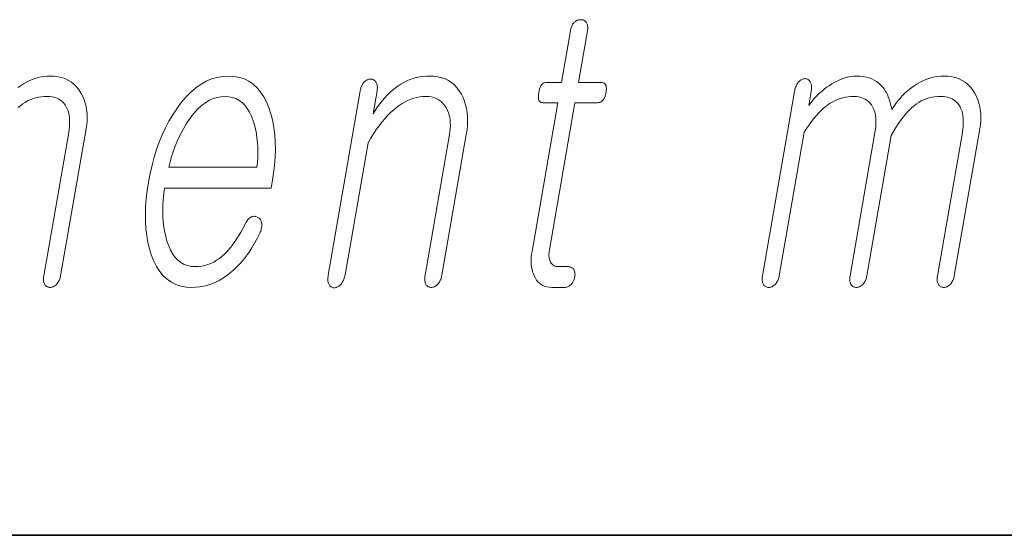
# Model space of a CAD drawing. Extents: x 0 to 210, y 0 to 297.
# Drawn here: x 83 to 87, y 10 to 12 of the extents above; entities that cross this region are included whole.
import ezdxf

# ---------------------------------------------------------------- set-up
doc = ezdxf.new("R2010")
doc.units = 0

msp = doc.modelspace()

# ---------------------------------------------------------------- linework, layer by layer
at = {"color": 7, "lineweight": 35}
msp.add_line((20, 10), (200, 10), dxfattribs=at)
msp.add_line((20, 10), (200, 10), dxfattribs=at)
msp.add_line((20, 10), (200, 10), dxfattribs=at)
msp.add_line((20, 10), (200, 10), dxfattribs=at)
at = {"color": 7, "lineweight": 13}
for points in [[(85.0708, 12.1147), (85.0333, 11.8986), (84.9719, 11.8986), (84.9669, 11.8982), (84.9622, 11.8969), (84.9579, 11.8948), (84.954, 11.8919), (84.9505, 11.8881), (84.9473, 11.8835), (84.9445, 11.878), (84.9421, 11.8717), (84.9401, 11.8646), (84.9385, 11.8566), (84.9373, 11.8484), (84.9368, 11.841), (84.937, 11.8344), (84.9378, 11.8288), (84.9393, 11.824), (84.9415, 11.8201), (84.9444, 11.817), (84.9479, 11.8148), (84.9522, 11.8135), (84.9571, 11.8131), (85.0184, 11.8131), (84.9102, 11.1898), (84.9084, 11.1779), (84.9072, 11.1663), (84.9066, 11.1551), (84.9066, 11.1443), (84.9073, 11.1338), (84.9085, 11.1238), (84.9104, 11.1141), (84.9129, 11.1047), (84.9159, 11.0958), (84.9196, 11.0872), (84.9242, 11.078), (84.9293, 11.0698), (84.9351, 11.0626), (84.9415, 11.0564), (84.9486, 11.0511), (84.9562, 11.0467), (84.9645, 11.0433), (84.9734, 11.0409), (84.9829, 11.0395), (84.9931, 11.039), (85.0465, 11.039), (85.0496, 11.0392), (85.0527, 11.0396), (85.0557, 11.0403), (85.0587, 11.0412), (85.0616, 11.0425), (85.0644, 11.044), (85.0672, 11.0459), (85.0698, 11.048), (85.0725, 11.0503), (85.075, 11.053), (85.0772, 11.0555), (85.0792, 11.0582), (85.081, 11.0609), (85.0827, 11.0637), (85.0842, 11.0666), (85.0856, 11.0696), (85.0867, 11.0727), (85.0877, 11.0759), (85.0886, 11.0792), (85.0893, 11.0825), (85.0898, 11.0862), (85.0901, 11.0897), (85.0903, 11.0932), (85.0902, 11.0965), (85.09, 11.0996), (85.0895, 11.1027), (85.0888, 11.1056), (85.0879, 11.1084), (85.0869, 11.1111), (85.0856, 11.1136), (85.0839, 11.116), (85.082, 11.1181), (85.08, 11.12), (85.0779, 11.1216), (85.0755, 11.1229), (85.0731, 11.1241), (85.0704, 11.1249), (85.0676, 11.1256), (85.0647, 11.1259), (85.0616, 11.1261), (85.0207, 11.1261), (85.0158, 11.1263), (85.0113, 11.127), (85.0071, 11.1282), (85.0032, 11.1298), (84.9995, 11.1319), (84.9962, 11.1345), (84.9932, 11.1375), (84.9906, 11.141), (84.9882, 11.1449), (84.9861, 11.1494), (84.9846, 11.1532), (84.9834, 11.1572), (84.9824, 11.1614), (84.9817, 11.1658), (84.9812, 11.1704), (84.981, 11.1751), (84.9811, 11.1801), (84.9814, 11.1852), (84.982, 11.1905), (84.9828, 11.196), (85.09, 11.8131), (85.1832, 11.8131), (85.1889, 11.8135), (85.1941, 11.8148), (85.1989, 11.817), (85.2033, 11.8201), (85.2072, 11.824), (85.2107, 11.8288), (85.2138, 11.8344), (85.2164, 11.841), (85.2185, 11.8484), (85.2203, 11.8566), (85.2214, 11.8646), (85.2217, 11.8717), (85.2213, 11.878), (85.2202, 11.8835), (85.2184, 11.8881), (85.2158, 11.8919), (85.2124, 11.8948), (85.2084, 11.8969), (85.2036, 11.8982), (85.198, 11.8986), (85.1048, 11.8986), (85.1424, 12.1147), (85.143, 12.1192), (85.1434, 12.1235), (85.1436, 12.1277), (85.1435, 12.1316), (85.1431, 12.1353), (85.1424, 12.1387), (85.1415, 12.142), (85.1404, 12.145), (85.1389, 12.1478), (85.1372, 12.1504), (85.1355, 12.1525), (85.1336, 12.1543), (85.1316, 12.156), (85.1295, 12.1574), (85.1273, 12.1586), (85.1249, 12.1595), (85.1224, 12.1603), (85.1198, 12.1609), (85.117, 12.1612), (85.1141, 12.1613), (85.1112, 12.1612), (85.1083, 12.1609), (85.1055, 12.1603), (85.1027, 12.1595), (85.1, 12.1586), (85.0973, 12.1574), (85.0947, 12.156), (85.0922, 12.1543), (85.0897, 12.1525), (85.0872, 12.1504), (85.0848, 12.1478), (85.0826, 12.145), (85.0805, 12.142), (85.0786, 12.1387), (85.0769, 12.1353), (85.0753, 12.1316), (85.074, 12.1277), (85.0727, 12.1235), (85.0717, 12.1192)], [(85.0708, 12.1147), (85.0333, 11.8986), (84.9719, 11.8986), (84.9669, 11.8982), (84.9622, 11.8969), (84.9579, 11.8948), (84.954, 11.8919), (84.9505, 11.8881), (84.9473, 11.8835), (84.9445, 11.878), (84.9421, 11.8717), (84.9401, 11.8646), (84.9385, 11.8566), (84.9373, 11.8484), (84.9368, 11.841), (84.937, 11.8344), (84.9378, 11.8288), (84.9393, 11.824), (84.9415, 11.8201), (84.9444, 11.817), (84.9479, 11.8148), (84.9522, 11.8135), (84.9571, 11.8131), (85.0184, 11.8131), (84.9102, 11.1898), (84.9084, 11.1779), (84.9072, 11.1663), (84.9066, 11.1551), (84.9066, 11.1443), (84.9073, 11.1338), (84.9085, 11.1238), (84.9104, 11.1141), (84.9129, 11.1047), (84.9159, 11.0958), (84.9196, 11.0872), (84.9242, 11.078), (84.9293, 11.0698), (84.9351, 11.0626), (84.9415, 11.0564), (84.9486, 11.0511), (84.9562, 11.0467), (84.9645, 11.0433), (84.9734, 11.0409), (84.9829, 11.0395), (84.9931, 11.039), (85.0465, 11.039), (85.0496, 11.0392), (85.0527, 11.0396), (85.0557, 11.0403), (85.0587, 11.0412), (85.0616, 11.0425), (85.0644, 11.044), (85.0672, 11.0459), (85.0698, 11.048), (85.0725, 11.0503), (85.075, 11.053), (85.0772, 11.0555), (85.0792, 11.0582), (85.081, 11.0609), (85.0827, 11.0637), (85.0842, 11.0666), (85.0856, 11.0696), (85.0867, 11.0727), (85.0877, 11.0759), (85.0886, 11.0792), (85.0893, 11.0825), (85.0898, 11.0862), (85.0901, 11.0897), (85.0903, 11.0932), (85.0902, 11.0965), (85.09, 11.0996), (85.0895, 11.1027), (85.0888, 11.1056), (85.0879, 11.1084), (85.0869, 11.1111), (85.0856, 11.1136), (85.0839, 11.116), (85.082, 11.1181), (85.08, 11.12), (85.0779, 11.1216), (85.0755, 11.1229), (85.0731, 11.1241), (85.0704, 11.1249), (85.0676, 11.1256), (85.0647, 11.1259), (85.0616, 11.1261), (85.0207, 11.1261), (85.0158, 11.1263), (85.0113, 11.127), (85.0071, 11.1282), (85.0032, 11.1298), (84.9995, 11.1319), (84.9962, 11.1345), (84.9932, 11.1375), (84.9906, 11.141), (84.9882, 11.1449), (84.9861, 11.1494), (84.9846, 11.1532), (84.9834, 11.1572), (84.9824, 11.1614), (84.9817, 11.1658), (84.9812, 11.1704), (84.981, 11.1751), (84.9811, 11.1801), (84.9814, 11.1852), (84.982, 11.1905), (84.9828, 11.196), (85.09, 11.8131), (85.1832, 11.8131), (85.1889, 11.8135), (85.1941, 11.8148), (85.1989, 11.817), (85.2033, 11.8201), (85.2072, 11.824), (85.2107, 11.8288), (85.2138, 11.8344), (85.2164, 11.841), (85.2185, 11.8484), (85.2203, 11.8566), (85.2214, 11.8646), (85.2217, 11.8717), (85.2213, 11.878), (85.2202, 11.8835), (85.2184, 11.8881), (85.2158, 11.8919), (85.2124, 11.8948), (85.2084, 11.8969), (85.2036, 11.8982), (85.198, 11.8986), (85.1048, 11.8986), (85.1424, 12.1147), (85.143, 12.1192), (85.1434, 12.1235), (85.1436, 12.1277), (85.1435, 12.1316), (85.1431, 12.1353), (85.1424, 12.1387), (85.1415, 12.142), (85.1404, 12.145), (85.1389, 12.1478), (85.1372, 12.1504), (85.1355, 12.1525), (85.1336, 12.1543), (85.1316, 12.156), (85.1295, 12.1574), (85.1273, 12.1586), (85.1249, 12.1595), (85.1224, 12.1603), (85.1198, 12.1609), (85.117, 12.1612), (85.1141, 12.1613), (85.1112, 12.1612), (85.1083, 12.1609), (85.1055, 12.1603), (85.1027, 12.1595), (85.1, 12.1586), (85.0973, 12.1574), (85.0947, 12.156), (85.0922, 12.1543), (85.0897, 12.1525), (85.0872, 12.1504), (85.0848, 12.1478), (85.0826, 12.145), (85.0805, 12.142), (85.0786, 12.1387), (85.0769, 12.1353), (85.0753, 12.1316), (85.074, 12.1277), (85.0727, 12.1235), (85.0717, 12.1192)], [(83.707, 11.3017), (83.6987, 11.2859), (83.6904, 11.271), (83.6821, 11.2568), (83.6738, 11.2435), (83.6654, 11.231), (83.6571, 11.2193), (83.6487, 11.2083), (83.6403, 11.1982), (83.6319, 11.1889), (83.6234, 11.1805), (83.6123, 11.1701), (83.6009, 11.1609), (83.5893, 11.1527), (83.5774, 11.1456), (83.5652, 11.1397), (83.5528, 11.1348), (83.5401, 11.131), (83.5271, 11.1282), (83.5139, 11.1266), (83.5004, 11.1261), (83.4836, 11.1271), (83.468, 11.1303), (83.4534, 11.1357), (83.4399, 11.1432), (83.4275, 11.1529), (83.4161, 11.1647), (83.4058, 11.1786), (83.3967, 11.1947), (83.3885, 11.2129), (83.3815, 11.2333), (83.3762, 11.2518), (83.3719, 11.2711), (83.3685, 11.2912), (83.3661, 11.3122), (83.3646, 11.334), (83.364, 11.3566), (83.3644, 11.3801), (83.3658, 11.4044), (83.368, 11.4296), (83.3712, 11.4556), (83.8178, 11.4556), (83.8221, 11.4805), (83.8277, 11.5163), (83.8317, 11.551), (83.8343, 11.5845), (83.8353, 11.617), (83.8348, 11.6483), (83.8328, 11.6786), (83.8293, 11.7077), (83.8242, 11.7356), (83.8177, 11.7625), (83.8096, 11.7882), (83.7991, 11.8142), (83.7872, 11.8375), (83.7737, 11.858), (83.7589, 11.8758), (83.7425, 11.8908), (83.7247, 11.9031), (83.7055, 11.9127), (83.6848, 11.9195), (83.6627, 11.9237), (83.6391, 11.925), (83.615, 11.9237), (83.5915, 11.9195), (83.5685, 11.9127), (83.546, 11.9031), (83.5241, 11.8908), (83.5026, 11.8758), (83.4817, 11.858), (83.4614, 11.8375), (83.4415, 11.8142), (83.4222, 11.7882), (83.4054, 11.7625), (83.3897, 11.7356), (83.3752, 11.7077), (83.3617, 11.6786), (83.3493, 11.6483), (83.338, 11.617), (83.3279, 11.5845), (83.3188, 11.551), (83.3108, 11.5163), (83.304, 11.4805), (83.2985, 11.445), (83.2944, 11.4106), (83.2919, 11.3773), (83.2908, 11.3452), (83.2913, 11.3141), (83.2932, 11.2842), (83.2966, 11.2554), (83.3015, 11.2278), (83.3079, 11.2012), (83.3158, 11.1758), (83.3261, 11.1498), (83.3379, 11.1266), (83.3512, 11.106), (83.3659, 11.0883), (83.3821, 11.0732), (83.3998, 11.0609), (83.4189, 11.0513), (83.4396, 11.0445), (83.4617, 11.0404), (83.4852, 11.039), (83.5024, 11.0396), (83.5193, 11.0414), (83.536, 11.0445), (83.5524, 11.0487), (83.5686, 11.0542), (83.5845, 11.0608), (83.6002, 11.0687), (83.6156, 11.0778), (83.6308, 11.0881), (83.6458, 11.0996), (83.66, 11.1116), (83.6739, 11.1247), (83.6874, 11.1388), (83.7004, 11.1539), (83.7131, 11.17), (83.7253, 11.1871), (83.7371, 11.2053), (83.7485, 11.2245), (83.7595, 11.2447), (83.7701, 11.266), (83.7721, 11.2706), (83.7739, 11.2752), (83.7753, 11.2797), (83.7765, 11.2841), (83.7774, 11.2885), (83.778, 11.2928), (83.7784, 11.2971), (83.7784, 11.3013), (83.7782, 11.3054), (83.7776, 11.3095), (83.777, 11.3128), (83.7762, 11.3159), (83.7751, 11.3188), (83.7739, 11.3214), (83.7725, 11.3239), (83.7708, 11.3261), (83.769, 11.3281), (83.767, 11.3299), (83.7648, 11.3314), (83.7624, 11.3328), (83.7597, 11.3342), (83.757, 11.3353), (83.7542, 11.3362), (83.7514, 11.3368), (83.7486, 11.3371), (83.7458, 11.3371), (83.743, 11.3368), (83.7401, 11.3363), (83.7372, 11.3355), (83.7342, 11.3343), (83.731, 11.3323), (83.7279, 11.3301), (83.7249, 11.3275), (83.722, 11.3246), (83.7192, 11.3215), (83.7166, 11.3181), (83.714, 11.3144), (83.7115, 11.3105), (83.7092, 11.3062)], [(83.707, 11.3017), (83.6987, 11.2859), (83.6904, 11.271), (83.6821, 11.2568), (83.6738, 11.2435), (83.6654, 11.231), (83.6571, 11.2193), (83.6487, 11.2083), (83.6403, 11.1982), (83.6319, 11.1889), (83.6234, 11.1805), (83.6123, 11.1701), (83.6009, 11.1609), (83.5893, 11.1527), (83.5774, 11.1456), (83.5652, 11.1397), (83.5528, 11.1348), (83.5401, 11.131), (83.5271, 11.1282), (83.5139, 11.1266), (83.5004, 11.1261), (83.4836, 11.1271), (83.468, 11.1303), (83.4534, 11.1357), (83.4399, 11.1432), (83.4275, 11.1529), (83.4161, 11.1647), (83.4058, 11.1786), (83.3967, 11.1947), (83.3885, 11.2129), (83.3815, 11.2333), (83.3762, 11.2518), (83.3719, 11.2711), (83.3685, 11.2912), (83.3661, 11.3122), (83.3646, 11.334), (83.364, 11.3566), (83.3644, 11.3801), (83.3658, 11.4044), (83.368, 11.4296), (83.3712, 11.4556), (83.8178, 11.4556), (83.8221, 11.4805), (83.8277, 11.5163), (83.8317, 11.551), (83.8343, 11.5845), (83.8353, 11.617), (83.8348, 11.6483), (83.8328, 11.6786), (83.8293, 11.7077), (83.8242, 11.7356), (83.8177, 11.7625), (83.8096, 11.7882), (83.7991, 11.8142), (83.7872, 11.8375), (83.7737, 11.858), (83.7589, 11.8758), (83.7425, 11.8908), (83.7247, 11.9031), (83.7055, 11.9127), (83.6848, 11.9195), (83.6627, 11.9237), (83.6391, 11.925), (83.615, 11.9237), (83.5915, 11.9195), (83.5685, 11.9127), (83.546, 11.9031), (83.5241, 11.8908), (83.5026, 11.8758), (83.4817, 11.858), (83.4614, 11.8375), (83.4415, 11.8142), (83.4222, 11.7882), (83.4054, 11.7625), (83.3897, 11.7356), (83.3752, 11.7077), (83.3617, 11.6786), (83.3493, 11.6483), (83.338, 11.617), (83.3279, 11.5845), (83.3188, 11.551), (83.3108, 11.5163), (83.304, 11.4805), (83.2985, 11.445), (83.2944, 11.4106), (83.2919, 11.3773), (83.2908, 11.3452), (83.2913, 11.3141), (83.2932, 11.2842), (83.2966, 11.2554), (83.3015, 11.2278), (83.3079, 11.2012), (83.3158, 11.1758), (83.3261, 11.1498), (83.3379, 11.1266), (83.3512, 11.106), (83.3659, 11.0883), (83.3821, 11.0732), (83.3998, 11.0609), (83.4189, 11.0513), (83.4396, 11.0445), (83.4617, 11.0404), (83.4852, 11.039), (83.5024, 11.0396), (83.5193, 11.0414), (83.536, 11.0445), (83.5524, 11.0487), (83.5686, 11.0542), (83.5845, 11.0608), (83.6002, 11.0687), (83.6156, 11.0778), (83.6308, 11.0881), (83.6458, 11.0996), (83.66, 11.1116), (83.6739, 11.1247), (83.6874, 11.1388), (83.7004, 11.1539), (83.7131, 11.17), (83.7253, 11.1871), (83.7371, 11.2053), (83.7485, 11.2245), (83.7595, 11.2447), (83.7701, 11.266), (83.7721, 11.2706), (83.7739, 11.2752), (83.7753, 11.2797), (83.7765, 11.2841), (83.7774, 11.2885), (83.778, 11.2928), (83.7784, 11.2971), (83.7784, 11.3013), (83.7782, 11.3054), (83.7776, 11.3095), (83.777, 11.3128), (83.7762, 11.3159), (83.7751, 11.3188), (83.7739, 11.3214), (83.7725, 11.3239), (83.7708, 11.3261), (83.769, 11.3281), (83.767, 11.3299), (83.7648, 11.3314), (83.7624, 11.3328), (83.7597, 11.3342), (83.757, 11.3353), (83.7542, 11.3362), (83.7514, 11.3368), (83.7486, 11.3371), (83.7458, 11.3371), (83.743, 11.3368), (83.7401, 11.3363), (83.7372, 11.3355), (83.7342, 11.3343), (83.731, 11.3323), (83.7279, 11.3301), (83.7249, 11.3275), (83.722, 11.3246), (83.7192, 11.3215), (83.7166, 11.3181), (83.714, 11.3144), (83.7115, 11.3105), (83.7092, 11.3062)], [(84.1908, 11.8628), (84.0566, 11.0903), (84.0559, 11.0854), (84.0554, 11.0808), (84.0551, 11.0764), (84.0551, 11.0722), (84.0553, 11.0682), (84.0558, 11.0644), (84.0565, 11.0608), (84.0574, 11.0575), (84.0586, 11.0544), (84.0601, 11.0514), (84.0617, 11.0488), (84.0635, 11.0464), (84.0654, 11.0443), (84.0674, 11.0425), (84.0696, 11.041), (84.072, 11.0397), (84.0744, 11.0387), (84.077, 11.038), (84.0798, 11.0376), (84.0826, 11.0375), (84.0854, 11.0379), (84.0882, 11.0385), (84.0909, 11.0394), (84.0935, 11.0404), (84.0962, 11.0417), (84.0988, 11.0432), (84.1014, 11.045), (84.1039, 11.0469), (84.1065, 11.0491), (84.1089, 11.0514), (84.1117, 11.0546), (84.1142, 11.058), (84.1165, 11.0616), (84.1186, 11.0654), (84.1206, 11.0693), (84.1223, 11.0735), (84.1239, 11.0778), (84.1252, 11.0823), (84.1264, 11.087), (84.1273, 11.0919), (84.2234, 11.6452), (84.2349, 11.6646), (84.2464, 11.683), (84.2581, 11.7003), (84.2698, 11.7166), (84.2816, 11.7319), (84.2936, 11.7461), (84.3056, 11.7594), (84.3177, 11.7716), (84.3299, 11.7827), (84.3422, 11.7929), (84.3541, 11.8018), (84.3661, 11.8097), (84.3783, 11.8167), (84.3905, 11.8227), (84.4028, 11.8279), (84.4153, 11.8321), (84.4279, 11.8353), (84.4405, 11.8377), (84.4533, 11.8391), (84.4662, 11.8395), (84.4777, 11.839), (84.4886, 11.8375), (84.4988, 11.8351), (84.5083, 11.8316), (84.5172, 11.8271), (84.5254, 11.8216), (84.533, 11.8152), (84.54, 11.8077), (84.5463, 11.7992), (84.5519, 11.7898), (84.5564, 11.7809), (84.5602, 11.7714), (84.5632, 11.7616), (84.5656, 11.7512), (84.5672, 11.7404), (84.5681, 11.7292), (84.5683, 11.7174), (84.5678, 11.7052), (84.5665, 11.6926), (84.5646, 11.6794), (84.4622, 11.0903), (84.4616, 11.0857), (84.4611, 11.0813), (84.4609, 11.077), (84.4609, 11.0729), (84.4611, 11.0689), (84.4616, 11.0651), (84.4623, 11.0615), (84.4632, 11.058), (84.4643, 11.0546), (84.4657, 11.0514), (84.4674, 11.0491), (84.4692, 11.047), (84.4712, 11.0451), (84.4733, 11.0435), (84.4755, 11.0421), (84.4778, 11.041), (84.4803, 11.0401), (84.4829, 11.0395), (84.4857, 11.0391), (84.4886, 11.039), (84.4913, 11.0391), (84.494, 11.0395), (84.4966, 11.0401), (84.4993, 11.041), (84.5019, 11.0421), (84.5045, 11.0435), (84.507, 11.0451), (84.5096, 11.047), (84.5121, 11.0491), (84.5146, 11.0514), (84.5173, 11.0546), (84.5198, 11.058), (84.5221, 11.0615), (84.5242, 11.0651), (84.5262, 11.0689), (84.5279, 11.0729), (84.5294, 11.077), (84.5307, 11.0813), (84.5318, 11.0857), (84.5327, 11.0903), (84.635, 11.6794), (84.638, 11.6993), (84.6398, 11.7185), (84.6405, 11.7371), (84.6401, 11.755), (84.6386, 11.7723), (84.636, 11.7889), (84.6323, 11.8049), (84.6274, 11.8202), (84.6215, 11.8349), (84.6144, 11.8489), (84.6057, 11.8633), (84.5959, 11.8763), (84.5851, 11.8877), (84.5733, 11.8976), (84.5604, 11.906), (84.5466, 11.9128), (84.5317, 11.9182), (84.5159, 11.922), (84.499, 11.9243), (84.4811, 11.925), (84.4669, 11.9246), (84.4529, 11.9233), (84.4391, 11.9212), (84.4256, 11.9183), (84.4122, 11.9145), (84.3991, 11.9099), (84.3862, 11.9045), (84.3735, 11.8982), (84.361, 11.891), (84.3488, 11.8831), (84.3373, 11.8746), (84.326, 11.8655), (84.315, 11.8556), (84.3042, 11.845), (84.2936, 11.8337), (84.2833, 11.8217), (84.2733, 11.809), (84.2634, 11.7955), (84.2538, 11.7813), (84.2445, 11.7665), (84.2612, 11.8628), (84.2619, 11.8674), (84.2623, 11.8718), (84.2625, 11.876), (84.2624, 11.88), (84.262, 11.8838), (84.2614, 11.8875), (84.2605, 11.8909), (84.2594, 11.8942), (84.258, 11.8973), (84.2563, 11.9002), (84.2547, 11.9025), (84.2529, 11.9046), (84.251, 11.9065), (84.249, 11.9081), (84.2469, 11.9095), (84.2446, 11.9106), (84.2423, 11.9115), (84.2398, 11.9121), (84.2373, 11.9125), (84.2346, 11.9126), (84.2317, 11.9125), (84.2288, 11.9121), (84.226, 11.9115), (84.2232, 11.9106), (84.2204, 11.9095), (84.2178, 11.9081), (84.2151, 11.9065), (84.2125, 11.9046), (84.21, 11.9025), (84.2075, 11.9002), (84.205, 11.8973), (84.2027, 11.8942), (84.2006, 11.8909), (84.1987, 11.8875), (84.197, 11.8838), (84.1954, 11.88), (84.194, 11.876), (84.1927, 11.8718), (84.1917, 11.8674)], [(84.1908, 11.8628), (84.0566, 11.0903), (84.0559, 11.0854), (84.0554, 11.0808), (84.0551, 11.0764), (84.0551, 11.0722), (84.0553, 11.0682), (84.0558, 11.0644), (84.0565, 11.0608), (84.0574, 11.0575), (84.0586, 11.0544), (84.0601, 11.0514), (84.0617, 11.0488), (84.0635, 11.0464), (84.0654, 11.0443), (84.0674, 11.0425), (84.0696, 11.041), (84.072, 11.0397), (84.0744, 11.0387), (84.077, 11.038), (84.0798, 11.0376), (84.0826, 11.0375), (84.0854, 11.0379), (84.0882, 11.0385), (84.0909, 11.0394), (84.0935, 11.0404), (84.0962, 11.0417), (84.0988, 11.0432), (84.1014, 11.045), (84.1039, 11.0469), (84.1065, 11.0491), (84.1089, 11.0514), (84.1117, 11.0546), (84.1142, 11.058), (84.1165, 11.0616), (84.1186, 11.0654), (84.1206, 11.0693), (84.1223, 11.0735), (84.1239, 11.0778), (84.1252, 11.0823), (84.1264, 11.087), (84.1273, 11.0919), (84.2234, 11.6452), (84.2349, 11.6646), (84.2464, 11.683), (84.2581, 11.7003), (84.2698, 11.7166), (84.2816, 11.7319), (84.2936, 11.7461), (84.3056, 11.7594), (84.3177, 11.7716), (84.3299, 11.7827), (84.3422, 11.7929), (84.3541, 11.8018), (84.3661, 11.8097), (84.3783, 11.8167), (84.3905, 11.8227), (84.4028, 11.8279), (84.4153, 11.8321), (84.4279, 11.8353), (84.4405, 11.8377), (84.4533, 11.8391), (84.4662, 11.8395), (84.4777, 11.839), (84.4886, 11.8375), (84.4988, 11.8351), (84.5083, 11.8316), (84.5172, 11.8271), (84.5254, 11.8216), (84.533, 11.8152), (84.54, 11.8077), (84.5463, 11.7992), (84.5519, 11.7898), (84.5564, 11.7809), (84.5602, 11.7714), (84.5632, 11.7616), (84.5656, 11.7512), (84.5672, 11.7404), (84.5681, 11.7292), (84.5683, 11.7174), (84.5678, 11.7052), (84.5665, 11.6926), (84.5646, 11.6794), (84.4622, 11.0903), (84.4616, 11.0857), (84.4611, 11.0813), (84.4609, 11.077), (84.4609, 11.0729), (84.4611, 11.0689), (84.4616, 11.0651), (84.4623, 11.0615), (84.4632, 11.058), (84.4643, 11.0546), (84.4657, 11.0514), (84.4674, 11.0491), (84.4692, 11.047), (84.4712, 11.0451), (84.4733, 11.0435), (84.4755, 11.0421), (84.4778, 11.041), (84.4803, 11.0401), (84.4829, 11.0395), (84.4857, 11.0391), (84.4886, 11.039), (84.4913, 11.0391), (84.494, 11.0395), (84.4966, 11.0401), (84.4993, 11.041), (84.5019, 11.0421), (84.5045, 11.0435), (84.507, 11.0451), (84.5096, 11.047), (84.5121, 11.0491), (84.5146, 11.0514), (84.5173, 11.0546), (84.5198, 11.058), (84.5221, 11.0615), (84.5242, 11.0651), (84.5262, 11.0689), (84.5279, 11.0729), (84.5294, 11.077), (84.5307, 11.0813), (84.5318, 11.0857), (84.5327, 11.0903), (84.635, 11.6794), (84.638, 11.6993), (84.6398, 11.7185), (84.6405, 11.7371), (84.6401, 11.755), (84.6386, 11.7723), (84.636, 11.7889), (84.6323, 11.8049), (84.6274, 11.8202), (84.6215, 11.8349), (84.6144, 11.8489), (84.6057, 11.8633), (84.5959, 11.8763), (84.5851, 11.8877), (84.5733, 11.8976), (84.5604, 11.906), (84.5466, 11.9128), (84.5317, 11.9182), (84.5159, 11.922), (84.499, 11.9243), (84.4811, 11.925), (84.4669, 11.9246), (84.4529, 11.9233), (84.4391, 11.9212), (84.4256, 11.9183), (84.4122, 11.9145), (84.3991, 11.9099), (84.3862, 11.9045), (84.3735, 11.8982), (84.361, 11.891), (84.3488, 11.8831), (84.3373, 11.8746), (84.326, 11.8655), (84.315, 11.8556), (84.3042, 11.845), (84.2936, 11.8337), (84.2833, 11.8217), (84.2733, 11.809), (84.2634, 11.7955), (84.2538, 11.7813), (84.2445, 11.7665), (84.2612, 11.8628), (84.2619, 11.8674), (84.2623, 11.8718), (84.2625, 11.876), (84.2624, 11.88), (84.262, 11.8838), (84.2614, 11.8875), (84.2605, 11.8909), (84.2594, 11.8942), (84.258, 11.8973), (84.2563, 11.9002), (84.2547, 11.9025), (84.2529, 11.9046), (84.251, 11.9065), (84.249, 11.9081), (84.2469, 11.9095), (84.2446, 11.9106), (84.2423, 11.9115), (84.2398, 11.9121), (84.2373, 11.9125), (84.2346, 11.9126), (84.2317, 11.9125), (84.2288, 11.9121), (84.226, 11.9115), (84.2232, 11.9106), (84.2204, 11.9095), (84.2178, 11.9081), (84.2151, 11.9065), (84.2125, 11.9046), (84.21, 11.9025), (84.2075, 11.9002), (84.205, 11.8973), (84.2027, 11.8942), (84.2006, 11.8909), (84.1987, 11.8875), (84.197, 11.8838), (84.1954, 11.88), (84.194, 11.876), (84.1927, 11.8718), (84.1917, 11.8674)], [(86.0094, 11.8597), (85.8752, 11.0872), (85.8746, 11.0829), (85.8742, 11.0788), (85.874, 11.0748), (85.8741, 11.071), (85.8743, 11.0674), (85.8749, 11.0639), (85.8756, 11.0605), (85.8766, 11.0574), (85.8778, 11.0543), (85.8792, 11.0514), (85.8809, 11.0491), (85.8827, 11.047), (85.8847, 11.0451), (85.8868, 11.0435), (85.889, 11.0421), (85.8913, 11.041), (85.8938, 11.0401), (85.8964, 11.0395), (85.8992, 11.0391), (85.9021, 11.039), (85.9048, 11.0391), (85.9075, 11.0395), (85.9102, 11.0401), (85.9128, 11.041), (85.9154, 11.0421), (85.918, 11.0435), (85.9206, 11.0451), (85.9231, 11.047), (85.9256, 11.0491), (85.9281, 11.0514), (85.9308, 11.0543), (85.9332, 11.0574), (85.9355, 11.0605), (85.9375, 11.0639), (85.9394, 11.0674), (85.9411, 11.071), (85.9425, 11.0748), (85.9438, 11.0788), (85.9448, 11.0829), (85.9457, 11.0872), (86.0504, 11.6903), (86.0607, 11.706), (86.0709, 11.7208), (86.081, 11.7346), (86.0911, 11.7475), (86.1011, 11.7595), (86.111, 11.7705), (86.1208, 11.7806), (86.1306, 11.7898), (86.1403, 11.798), (86.1499, 11.8053), (86.1596, 11.8118), (86.1696, 11.8176), (86.1798, 11.8228), (86.1903, 11.8272), (86.201, 11.831), (86.2119, 11.8341), (86.2231, 11.8365), (86.2345, 11.8382), (86.2462, 11.8392), (86.2581, 11.8395), (86.2687, 11.8391), (86.2787, 11.8378), (86.2881, 11.8356), (86.2969, 11.8326), (86.3051, 11.8286), (86.3127, 11.8239), (86.3196, 11.8182), (86.326, 11.8117), (86.3318, 11.8043), (86.3369, 11.796), (86.3409, 11.7877), (86.3442, 11.7788), (86.3468, 11.7694), (86.3488, 11.7594), (86.3501, 11.749), (86.3507, 11.738), (86.3507, 11.7265), (86.35, 11.7144), (86.3487, 11.7019), (86.3467, 11.6888), (86.2422, 11.0872), (86.2416, 11.0829), (86.2412, 11.0788), (86.241, 11.0748), (86.2411, 11.071), (86.2414, 11.0674), (86.2419, 11.0639), (86.2426, 11.0605), (86.2436, 11.0574), (86.2448, 11.0543), (86.2463, 11.0514), (86.2479, 11.0491), (86.2498, 11.047), (86.2517, 11.0451), (86.2538, 11.0435), (86.256, 11.0421), (86.2584, 11.041), (86.2608, 11.0401), (86.2635, 11.0395), (86.2662, 11.0391), (86.2691, 11.039), (86.2718, 11.0391), (86.2745, 11.0395), (86.2772, 11.0401), (86.2798, 11.041), (86.2824, 11.0421), (86.285, 11.0435), (86.2876, 11.0451), (86.2901, 11.047), (86.2926, 11.0491), (86.2951, 11.0514), (86.2978, 11.0543), (86.3002, 11.0574), (86.3025, 11.0605), (86.3046, 11.0639), (86.3064, 11.0674), (86.3081, 11.071), (86.3095, 11.0748), (86.3108, 11.0788), (86.3118, 11.0829), (86.3127, 11.0872), (86.415, 11.6763), (86.4246, 11.6932), (86.4342, 11.7091), (86.4438, 11.7241), (86.4533, 11.738), (86.4629, 11.7509), (86.4724, 11.7629), (86.482, 11.7738), (86.4915, 11.7838), (86.501, 11.7927), (86.5104, 11.8007), (86.5201, 11.8081), (86.5302, 11.8147), (86.5406, 11.8205), (86.5513, 11.8255), (86.5624, 11.8298), (86.5738, 11.8333), (86.5855, 11.836), (86.5976, 11.838), (86.6101, 11.8391), (86.6229, 11.8395), (86.6339, 11.8391), (86.6442, 11.8378), (86.6539, 11.8356), (86.6629, 11.8326), (86.6713, 11.8286), (86.6789, 11.8239), (86.6859, 11.8182), (86.6922, 11.8117), (86.6978, 11.8043), (86.7028, 11.796), (86.7067, 11.7877), (86.71, 11.7788), (86.7127, 11.7694), (86.7146, 11.7594), (86.7159, 11.749), (86.7166, 11.738), (86.7166, 11.7265), (86.7159, 11.7144), (86.7146, 11.7019), (86.7126, 11.6888), (86.6081, 11.0872), (86.6075, 11.0829), (86.6071, 11.0788), (86.6069, 11.0748), (86.607, 11.071), (86.6072, 11.0674), (86.6078, 11.0639), (86.6085, 11.0605), (86.6095, 11.0574), (86.6107, 11.0543), (86.6121, 11.0514), (86.6138, 11.0491), (86.6156, 11.047), (86.6176, 11.0451), (86.6197, 11.0435), (86.6219, 11.0421), (86.6242, 11.041), (86.6267, 11.0401), (86.6293, 11.0395), (86.6321, 11.0391), (86.635, 11.039), (86.6377, 11.0391), (86.6404, 11.0395), (86.6431, 11.0401), (86.6457, 11.041), (86.6483, 11.0421), (86.6509, 11.0435), (86.6535, 11.0451), (86.656, 11.047), (86.6585, 11.0491), (86.661, 11.0514), (86.6637, 11.0543), (86.6661, 11.0574), (86.6684, 11.0605), (86.6704, 11.0639), (86.6723, 11.0674), (86.674, 11.071), (86.6754, 11.0748), (86.6767, 11.0788), (86.6777, 11.0829), (86.6786, 11.0872), (86.7857, 11.7043), (86.7881, 11.7209), (86.7896, 11.7371), (86.79, 11.7528), (86.7894, 11.7682), (86.7878, 11.7832), (86.7852, 11.7977), (86.7816, 11.8119), (86.777, 11.8257), (86.7714, 11.839), (86.7648, 11.852), (86.7562, 11.8658), (86.7466, 11.8783), (86.736, 11.8892), (86.7245, 11.8987), (86.7121, 11.9068), (86.6987, 11.9133), (86.6843, 11.9184), (86.669, 11.9221), (86.6527, 11.9243), (86.6354, 11.925), (86.6225, 11.9246), (86.6098, 11.9234), (86.5971, 11.9214), (86.5845, 11.9186), (86.572, 11.9149), (86.5597, 11.9105), (86.5475, 11.9052), (86.5353, 11.8992), (86.5233, 11.8923), (86.5114, 11.8846), (86.5007, 11.8772), (86.4903, 11.8692), (86.4802, 11.8606), (86.4704, 11.8515), (86.4608, 11.8419), (86.4515, 11.8316), (86.4424, 11.8208), (86.4336, 11.8095), (86.4251, 11.7976), (86.4168, 11.7851), (86.4146, 11.7967), (86.4121, 11.8078), (86.4092, 11.8183), (86.406, 11.8284), (86.4024, 11.838), (86.3986, 11.8471), (86.3943, 11.8556), (86.3898, 11.8637), (86.3849, 11.8713), (86.3796, 11.8784), (86.3716, 11.8872), (86.363, 11.8952), (86.3537, 11.9022), (86.3437, 11.9082), (86.3332, 11.9134), (86.3219, 11.9176), (86.3101, 11.9208), (86.2976, 11.9232), (86.2845, 11.9246), (86.2707, 11.925), (86.2595, 11.9246), (86.2482, 11.9234), (86.2369, 11.9214), (86.2254, 11.9186), (86.2138, 11.9149), (86.2022, 11.9105), (86.1904, 11.9052), (86.1786, 11.8992), (86.1666, 11.8923), (86.1546, 11.8846), (86.145, 11.8779), (86.1356, 11.8709), (86.1265, 11.8635), (86.1176, 11.8558), (86.109, 11.8477), (86.1006, 11.8393), (86.0926, 11.8305), (86.0847, 11.8214), (86.0772, 11.812), (86.0698, 11.8022), (86.0798, 11.8597), (86.0806, 11.8649), (86.0811, 11.8698), (86.0814, 11.8745), (86.0813, 11.8789), (86.081, 11.8831), (86.0805, 11.887), (86.0796, 11.8906), (86.0785, 11.8941), (86.0771, 11.8972), (86.0755, 11.9002), (86.0739, 11.9028), (86.0721, 11.9052), (86.0703, 11.9073), (86.0683, 11.9091), (86.0662, 11.9106), (86.064, 11.9119), (86.0617, 11.9129), (86.0593, 11.9136), (86.0567, 11.914), (86.0541, 11.9141), (86.0511, 11.914), (86.0482, 11.9136), (86.0454, 11.9129), (86.0426, 11.9119), (86.0398, 11.9106), (86.0371, 11.9091), (86.0344, 11.9073), (86.0318, 11.9052), (86.0292, 11.9028), (86.0266, 11.9002), (86.0242, 11.8972), (86.0219, 11.8941), (86.0198, 11.8906), (86.0178, 11.887), (86.016, 11.8831), (86.0143, 11.8789), (86.0129, 11.8745), (86.0115, 11.8698), (86.0104, 11.8649)], [(86.0094, 11.8597), (85.8752, 11.0872), (85.8746, 11.0829), (85.8742, 11.0788), (85.874, 11.0748), (85.8741, 11.071), (85.8743, 11.0674), (85.8749, 11.0639), (85.8756, 11.0605), (85.8766, 11.0574), (85.8778, 11.0543), (85.8792, 11.0514), (85.8809, 11.0491), (85.8827, 11.047), (85.8847, 11.0451), (85.8868, 11.0435), (85.889, 11.0421), (85.8913, 11.041), (85.8938, 11.0401), (85.8964, 11.0395), (85.8992, 11.0391), (85.9021, 11.039), (85.9048, 11.0391), (85.9075, 11.0395), (85.9102, 11.0401), (85.9128, 11.041), (85.9154, 11.0421), (85.918, 11.0435), (85.9206, 11.0451), (85.9231, 11.047), (85.9256, 11.0491), (85.9281, 11.0514), (85.9308, 11.0543), (85.9332, 11.0574), (85.9355, 11.0605), (85.9375, 11.0639), (85.9394, 11.0674), (85.9411, 11.071), (85.9425, 11.0748), (85.9438, 11.0788), (85.9448, 11.0829), (85.9457, 11.0872), (86.0504, 11.6903), (86.0607, 11.706), (86.0709, 11.7208), (86.081, 11.7346), (86.0911, 11.7475), (86.1011, 11.7595), (86.111, 11.7705), (86.1208, 11.7806), (86.1306, 11.7898), (86.1403, 11.798), (86.1499, 11.8053), (86.1596, 11.8118), (86.1696, 11.8176), (86.1798, 11.8228), (86.1903, 11.8272), (86.201, 11.831), (86.2119, 11.8341), (86.2231, 11.8365), (86.2345, 11.8382), (86.2462, 11.8392), (86.2581, 11.8395), (86.2687, 11.8391), (86.2787, 11.8378), (86.2881, 11.8356), (86.2969, 11.8326), (86.3051, 11.8286), (86.3127, 11.8239), (86.3196, 11.8182), (86.326, 11.8117), (86.3318, 11.8043), (86.3369, 11.796), (86.3409, 11.7877), (86.3442, 11.7788), (86.3468, 11.7694), (86.3488, 11.7594), (86.3501, 11.749), (86.3507, 11.738), (86.3507, 11.7265), (86.35, 11.7144), (86.3487, 11.7019), (86.3467, 11.6888), (86.2422, 11.0872), (86.2416, 11.0829), (86.2412, 11.0788), (86.241, 11.0748), (86.2411, 11.071), (86.2414, 11.0674), (86.2419, 11.0639), (86.2426, 11.0605), (86.2436, 11.0574), (86.2448, 11.0543), (86.2463, 11.0514), (86.2479, 11.0491), (86.2498, 11.047), (86.2517, 11.0451), (86.2538, 11.0435), (86.256, 11.0421), (86.2584, 11.041), (86.2608, 11.0401), (86.2635, 11.0395), (86.2662, 11.0391), (86.2691, 11.039), (86.2718, 11.0391), (86.2745, 11.0395), (86.2772, 11.0401), (86.2798, 11.041), (86.2824, 11.0421), (86.285, 11.0435), (86.2876, 11.0451), (86.2901, 11.047), (86.2926, 11.0491), (86.2951, 11.0514), (86.2978, 11.0543), (86.3002, 11.0574), (86.3025, 11.0605), (86.3046, 11.0639), (86.3064, 11.0674), (86.3081, 11.071), (86.3095, 11.0748), (86.3108, 11.0788), (86.3118, 11.0829), (86.3127, 11.0872), (86.415, 11.6763), (86.4246, 11.6932), (86.4342, 11.7091), (86.4438, 11.7241), (86.4533, 11.738), (86.4629, 11.7509), (86.4724, 11.7629), (86.482, 11.7738), (86.4915, 11.7838), (86.501, 11.7927), (86.5104, 11.8007), (86.5201, 11.8081), (86.5302, 11.8147), (86.5406, 11.8205), (86.5513, 11.8255), (86.5624, 11.8298), (86.5738, 11.8333), (86.5855, 11.836), (86.5976, 11.838), (86.6101, 11.8391), (86.6229, 11.8395), (86.6339, 11.8391), (86.6442, 11.8378), (86.6539, 11.8356), (86.6629, 11.8326), (86.6713, 11.8286), (86.6789, 11.8239), (86.6859, 11.8182), (86.6922, 11.8117), (86.6978, 11.8043), (86.7028, 11.796), (86.7067, 11.7877), (86.71, 11.7788), (86.7127, 11.7694), (86.7146, 11.7594), (86.7159, 11.749), (86.7166, 11.738), (86.7166, 11.7265), (86.7159, 11.7144), (86.7146, 11.7019), (86.7126, 11.6888), (86.6081, 11.0872), (86.6075, 11.0829), (86.6071, 11.0788), (86.6069, 11.0748), (86.607, 11.071), (86.6072, 11.0674), (86.6078, 11.0639), (86.6085, 11.0605), (86.6095, 11.0574), (86.6107, 11.0543), (86.6121, 11.0514), (86.6138, 11.0491), (86.6156, 11.047), (86.6176, 11.0451), (86.6197, 11.0435), (86.6219, 11.0421), (86.6242, 11.041), (86.6267, 11.0401), (86.6293, 11.0395), (86.6321, 11.0391), (86.635, 11.039), (86.6377, 11.0391), (86.6404, 11.0395), (86.6431, 11.0401), (86.6457, 11.041), (86.6483, 11.0421), (86.6509, 11.0435), (86.6535, 11.0451), (86.656, 11.047), (86.6585, 11.0491), (86.661, 11.0514), (86.6637, 11.0543), (86.6661, 11.0574), (86.6684, 11.0605), (86.6704, 11.0639), (86.6723, 11.0674), (86.674, 11.071), (86.6754, 11.0748), (86.6767, 11.0788), (86.6777, 11.0829), (86.6786, 11.0872), (86.7857, 11.7043), (86.7881, 11.7209), (86.7896, 11.7371), (86.79, 11.7528), (86.7894, 11.7682), (86.7878, 11.7832), (86.7852, 11.7977), (86.7816, 11.8119), (86.777, 11.8257), (86.7714, 11.839), (86.7648, 11.852), (86.7562, 11.8658), (86.7466, 11.8783), (86.736, 11.8892), (86.7245, 11.8987), (86.7121, 11.9068), (86.6987, 11.9133), (86.6843, 11.9184), (86.669, 11.9221), (86.6527, 11.9243), (86.6354, 11.925), (86.6225, 11.9246), (86.6098, 11.9234), (86.5971, 11.9214), (86.5845, 11.9186), (86.572, 11.9149), (86.5597, 11.9105), (86.5475, 11.9052), (86.5353, 11.8992), (86.5233, 11.8923), (86.5114, 11.8846), (86.5007, 11.8772), (86.4903, 11.8692), (86.4802, 11.8606), (86.4704, 11.8515), (86.4608, 11.8419), (86.4515, 11.8316), (86.4424, 11.8208), (86.4336, 11.8095), (86.4251, 11.7976), (86.4168, 11.7851), (86.4146, 11.7967), (86.4121, 11.8078), (86.4092, 11.8183), (86.406, 11.8284), (86.4024, 11.838), (86.3986, 11.8471), (86.3943, 11.8556), (86.3898, 11.8637), (86.3849, 11.8713), (86.3796, 11.8784), (86.3716, 11.8872), (86.363, 11.8952), (86.3537, 11.9022), (86.3437, 11.9082), (86.3332, 11.9134), (86.3219, 11.9176), (86.3101, 11.9208), (86.2976, 11.9232), (86.2845, 11.9246), (86.2707, 11.925), (86.2595, 11.9246), (86.2482, 11.9234), (86.2369, 11.9214), (86.2254, 11.9186), (86.2138, 11.9149), (86.2022, 11.9105), (86.1904, 11.9052), (86.1786, 11.8992), (86.1666, 11.8923), (86.1546, 11.8846), (86.145, 11.8779), (86.1356, 11.8709), (86.1265, 11.8635), (86.1176, 11.8558), (86.109, 11.8477), (86.1006, 11.8393), (86.0926, 11.8305), (86.0847, 11.8214), (86.0772, 11.812), (86.0698, 11.8022), (86.0798, 11.8597), (86.0806, 11.8649), (86.0811, 11.8698), (86.0814, 11.8745), (86.0813, 11.8789), (86.081, 11.8831), (86.0805, 11.887), (86.0796, 11.8906), (86.0785, 11.8941), (86.0771, 11.8972), (86.0755, 11.9002), (86.0739, 11.9028), (86.0721, 11.9052), (86.0703, 11.9073), (86.0683, 11.9091), (86.0662, 11.9106), (86.064, 11.9119), (86.0617, 11.9129), (86.0593, 11.9136), (86.0567, 11.914), (86.0541, 11.9141), (86.0511, 11.914), (86.0482, 11.9136), (86.0454, 11.9129), (86.0426, 11.9119), (86.0398, 11.9106), (86.0371, 11.9091), (86.0344, 11.9073), (86.0318, 11.9052), (86.0292, 11.9028), (86.0266, 11.9002), (86.0242, 11.8972), (86.0219, 11.8941), (86.0198, 11.8906), (86.0178, 11.887), (86.016, 11.8831), (86.0143, 11.8789), (86.0129, 11.8745), (86.0115, 11.8698), (86.0104, 11.8649)], [(83.3886, 11.5426), (83.3942, 11.565), (83.4004, 11.5868), (83.4072, 11.6079), (83.4146, 11.6284), (83.4226, 11.6483), (83.4312, 11.6676), (83.4404, 11.6863), (83.4501, 11.7043), (83.4605, 11.7217), (83.4715, 11.7385), (83.4854, 11.7577), (83.4996, 11.7749), (83.5141, 11.79), (83.5289, 11.8032), (83.544, 11.8143), (83.5594, 11.8234), (83.5752, 11.8304), (83.5912, 11.8355), (83.6076, 11.8385), (83.6243, 11.8395), (83.6406, 11.8385), (83.6559, 11.8354), (83.6702, 11.8303), (83.6836, 11.8231), (83.6959, 11.8139), (83.7073, 11.8026), (83.7177, 11.7893), (83.727, 11.7739), (83.7354, 11.7564), (83.7428, 11.7369), (83.7479, 11.7199), (83.7522, 11.7023), (83.7557, 11.6842), (83.7584, 11.6656), (83.7603, 11.6464), (83.7614, 11.6267), (83.7617, 11.6065), (83.7613, 11.5857), (83.76, 11.5644), (83.7579, 11.5426)], [(83.3886, 11.5426), (83.3942, 11.565), (83.4004, 11.5868), (83.4072, 11.6079), (83.4146, 11.6284), (83.4226, 11.6483), (83.4312, 11.6676), (83.4404, 11.6863), (83.4501, 11.7043), (83.4605, 11.7217), (83.4715, 11.7385), (83.4854, 11.7577), (83.4996, 11.7749), (83.5141, 11.79), (83.5289, 11.8032), (83.544, 11.8143), (83.5594, 11.8234), (83.5752, 11.8304), (83.5912, 11.8355), (83.6076, 11.8385), (83.6243, 11.8395), (83.6406, 11.8385), (83.6559, 11.8354), (83.6702, 11.8303), (83.6836, 11.8231), (83.6959, 11.8139), (83.7073, 11.8026), (83.7177, 11.7893), (83.727, 11.7739), (83.7354, 11.7564), (83.7428, 11.7369), (83.7479, 11.7199), (83.7522, 11.7023), (83.7557, 11.6842), (83.7584, 11.6656), (83.7603, 11.6464), (83.7614, 11.6267), (83.7617, 11.6065), (83.7613, 11.5857), (83.76, 11.5644), (83.7579, 11.5426)]]:
    msp.add_lwpolyline(points, close=True, dxfattribs=at)
msp.add_lwpolyline([(82.7581, 11.7927), (82.7676, 11.8007), (82.7773, 11.8081), (82.7873, 11.8147), (82.7977, 11.8205), (82.8084, 11.8255), (82.8195, 11.8298), (82.8309, 11.8333), (82.8427, 11.836), (82.8548, 11.838), (82.8672, 11.8391), (82.88, 11.8395), (82.891, 11.8391), (82.9014, 11.8378), (82.911, 11.8356), (82.9201, 11.8326), (82.9284, 11.8286), (82.936, 11.8239), (82.943, 11.8182), (82.9493, 11.8117), (82.955, 11.8043), (82.9599, 11.796), (82.9639, 11.7877), (82.9672, 11.7788), (82.9698, 11.7694), (82.9718, 11.7594), (82.9731, 11.749), (82.9737, 11.738), (82.9737, 11.7265), (82.973, 11.7144), (82.9717, 11.7019), (82.9697, 11.6888), (82.8653, 11.0872), (82.8646, 11.0829), (82.8642, 11.0788), (82.864, 11.0748), (82.8641, 11.071), (82.8644, 11.0674), (82.8649, 11.0639), (82.8656, 11.0605), (82.8666, 11.0574), (82.8678, 11.0543), (82.8693, 11.0514), (82.871, 11.0491), (82.8728, 11.047), (82.8747, 11.0451), (82.8768, 11.0435), (82.879, 11.0421), (82.8814, 11.041), (82.8839, 11.0401), (82.8865, 11.0395), (82.8892, 11.0391), (82.8921, 11.039), (82.8948, 11.0391), (82.8975, 11.0395), (82.9002, 11.0401), (82.9028, 11.041), (82.9054, 11.0421), (82.908, 11.0435), (82.9106, 11.0451), (82.9131, 11.047), (82.9156, 11.0491), (82.9181, 11.0514), (82.9208, 11.0543), (82.9232, 11.0574), (82.9255, 11.0605), (82.9276, 11.0639), (82.9294, 11.0674), (82.9311, 11.071), (82.9325, 11.0748), (82.9338, 11.0788), (82.9348, 11.0829), (82.9357, 11.0872), (83.0429, 11.7043), (83.0453, 11.7209), (83.0467, 11.7371), (83.0471, 11.7528), (83.0465, 11.7682), (83.0449, 11.7832), (83.0423, 11.7977), (83.0387, 11.8119), (83.0341, 11.8257), (83.0285, 11.839), (83.0219, 11.852), (83.0133, 11.8658), (83.0037, 11.8783), (82.9932, 11.8892), (82.9817, 11.8987), (82.9692, 11.9068), (82.9558, 11.9133), (82.9414, 11.9184), (82.9261, 11.9221), (82.9098, 11.9243), (82.8926, 11.925), (82.8797, 11.9246), (82.8669, 11.9234), (82.8542, 11.9214), (82.8416, 11.9186), (82.8292, 11.9149), (82.8168, 11.9105), (82.8046, 11.9052), (82.7924, 11.8992), (82.7804, 11.8923), (82.7685, 11.8846), (82.7579, 11.8772)], dxfattribs=at)
msp.add_lwpolyline([(82.7581, 11.7927), (82.7676, 11.8007), (82.7773, 11.8081), (82.7873, 11.8147), (82.7977, 11.8205), (82.8084, 11.8255), (82.8195, 11.8298), (82.8309, 11.8333), (82.8427, 11.836), (82.8548, 11.838), (82.8672, 11.8391), (82.88, 11.8395), (82.891, 11.8391), (82.9014, 11.8378), (82.911, 11.8356), (82.9201, 11.8326), (82.9284, 11.8286), (82.936, 11.8239), (82.943, 11.8182), (82.9493, 11.8117), (82.955, 11.8043), (82.9599, 11.796), (82.9639, 11.7877), (82.9672, 11.7788), (82.9698, 11.7694), (82.9718, 11.7594), (82.9731, 11.749), (82.9737, 11.738), (82.9737, 11.7265), (82.973, 11.7144), (82.9717, 11.7019), (82.9697, 11.6888), (82.8653, 11.0872), (82.8646, 11.0829), (82.8642, 11.0788), (82.864, 11.0748), (82.8641, 11.071), (82.8644, 11.0674), (82.8649, 11.0639), (82.8656, 11.0605), (82.8666, 11.0574), (82.8678, 11.0543), (82.8693, 11.0514), (82.871, 11.0491), (82.8728, 11.047), (82.8747, 11.0451), (82.8768, 11.0435), (82.879, 11.0421), (82.8814, 11.041), (82.8839, 11.0401), (82.8865, 11.0395), (82.8892, 11.0391), (82.8921, 11.039), (82.8948, 11.0391), (82.8975, 11.0395), (82.9002, 11.0401), (82.9028, 11.041), (82.9054, 11.0421), (82.908, 11.0435), (82.9106, 11.0451), (82.9131, 11.047), (82.9156, 11.0491), (82.9181, 11.0514), (82.9208, 11.0543), (82.9232, 11.0574), (82.9255, 11.0605), (82.9276, 11.0639), (82.9294, 11.0674), (82.9311, 11.071), (82.9325, 11.0748), (82.9338, 11.0788), (82.9348, 11.0829), (82.9357, 11.0872), (83.0429, 11.7043), (83.0453, 11.7209), (83.0467, 11.7371), (83.0471, 11.7528), (83.0465, 11.7682), (83.0449, 11.7832), (83.0423, 11.7977), (83.0387, 11.8119), (83.0341, 11.8257), (83.0285, 11.839), (83.0219, 11.852), (83.0133, 11.8658), (83.0037, 11.8783), (82.9932, 11.8892), (82.9817, 11.8987), (82.9692, 11.9068), (82.9558, 11.9133), (82.9414, 11.9184), (82.9261, 11.9221), (82.9098, 11.9243), (82.8926, 11.925), (82.8797, 11.9246), (82.8669, 11.9234), (82.8542, 11.9214), (82.8416, 11.9186), (82.8292, 11.9149), (82.8168, 11.9105), (82.8046, 11.9052), (82.7924, 11.8992), (82.7804, 11.8923), (82.7685, 11.8846), (82.7579, 11.8772)], dxfattribs=at)

doc.saveas('drawing.dxf')
